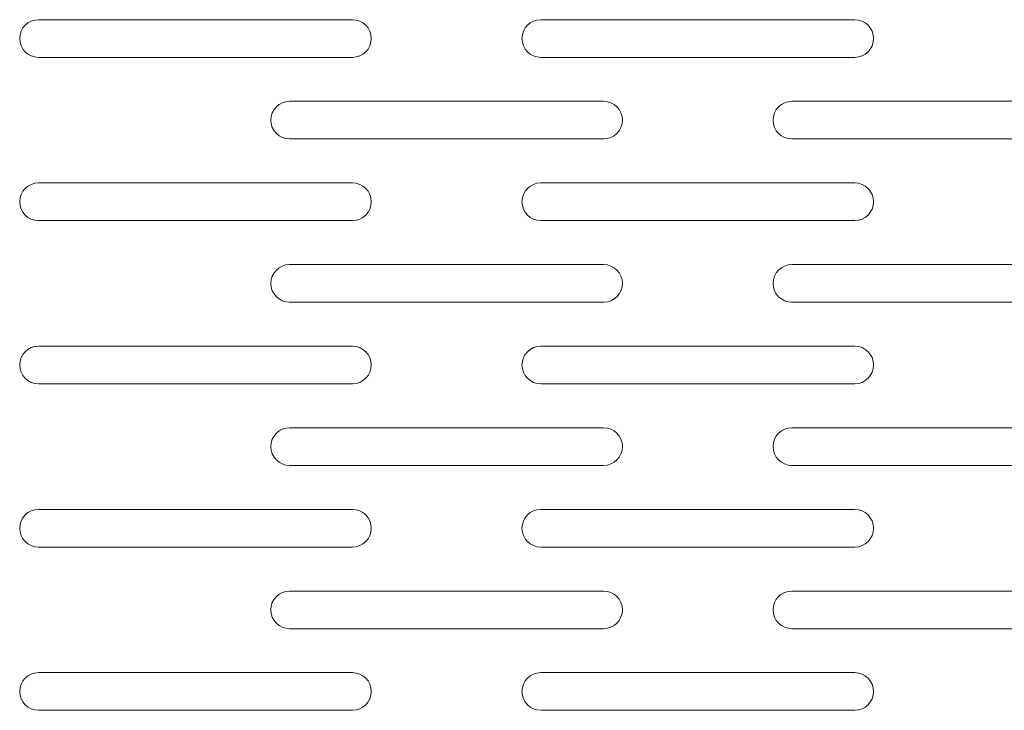
# Model space of a CAD drawing. Units: millimetres. Extents: x -35 to 5214, y -814 to 1867.
# Drawn here: x 1216 to 1294, y 491 to 546 of the extents above; entities that cross this region are included whole.
import ezdxf

# ---------------------------------------------------------------- set-up
doc = ezdxf.new("R2010")
doc.units = ezdxf.units.MM
doc.header["$LTSCALE"] = 50.8
doc.layers.get('0').update_dxf_attribs({"lineweight": 0})
doc.layers.add('Visible Edges(A H Standard)', color=7, linetype='Continuous', lineweight=0)

# ---------------------------------------------------------------- blocks, each defined once
blk = doc.blocks.new('グループ-8')
at = {"layer": 'Visible Edges(A H Standard)', "color": 0, "lineweight": 0}
for p, q in [((377.5, -19.418), (402.5, -19.418)), ((417.5, -19.418), (442.5, -19.418)), ((402.5, -22.418), (377.5, -22.418)), ((442.5, -22.418), (417.5, -22.418)), ((397.5, -25.918), (422.5, -25.918)), ((437.5, -25.918), (462.5, -25.918)), ((422.5, -28.918), (397.5, -28.918)), ((462.5, -28.918), (437.5, -28.918)), ((377.5, -32.418), (402.5, -32.418)), ((417.5, -32.418), (442.5, -32.418)), ((402.5, -35.418), (377.5, -35.418)), ((442.5, -35.418), (417.5, -35.418)), ((397.5, -38.918), (422.5, -38.918)), ((437.5, -38.918), (462.5, -38.918)), ((422.5, -41.918), (397.5, -41.918)), ((462.5, -41.918), (437.5, -41.918)), ((377.5, -45.418), (402.5, -45.418)), ((417.5, -45.418), (442.5, -45.418)), ((402.5, -48.418), (377.5, -48.418)), ((442.5, -48.418), (417.5, -48.418)), ((397.5, -51.918), (422.5, -51.918)), ((437.5, -51.918), (462.5, -51.918)), ((422.5, -54.918), (397.5, -54.918)), ((462.5, -54.918), (437.5, -54.918)), ((377.5, -58.418), (402.5, -58.418)), ((417.5, -58.418), (442.5, -58.418)), ((402.5, -61.418), (377.5, -61.418)), ((442.5, -61.418), (417.5, -61.418)), ((397.5, -64.918), (422.5, -64.918)), ((437.5, -64.918), (462.5, -64.918)), ((422.5, -67.918), (397.5, -67.918)), ((462.5, -67.918), (437.5, -67.918)), ((377.5, -71.418), (402.5, -71.418)), ((417.5, -71.418), (442.5, -71.418)), ((402.5, -74.418), (377.5, -74.418)), ((442.5, -74.418), (417.5, -74.418))]:
    blk.add_line(p, q, dxfattribs=at)
for centre, start, end in [((377.5, -20.918), 90, 270), ((402.5, -20.918), 270, 90), ((417.5, -20.918), 90, 270), ((442.5, -20.918), 270, 90), ((397.5, -27.418), 90, 270), ((422.5, -27.418), 270, 90), ((437.5, -27.418), 90, 270), ((377.5, -33.918), 90, 270), ((402.5, -33.918), 270, 90), ((417.5, -33.918), 90, 270), ((442.5, -33.918), 270, 90), ((397.5, -40.418), 90, 270), ((422.5, -40.418), 270, 90), ((437.5, -40.418), 90, 270), ((377.5, -46.918), 90, 270), ((402.5, -46.918), 270, 90), ((417.5, -46.918), 90, 270), ((442.5, -46.918), 270, 90), ((397.5, -53.418), 90, 270), ((422.5, -53.418), 270, 90), ((437.5, -53.418), 90, 270), ((377.5, -59.918), 90, 270), ((402.5, -59.918), 270, 90), ((417.5, -59.918), 90, 270), ((442.5, -59.918), 270, 90), ((397.5, -66.418), 90, 270), ((422.5, -66.418), 270, 90), ((437.5, -66.418), 90, 270), ((377.5, -72.918), 90, 270), ((402.5, -72.918), 270, 90), ((417.5, -72.918), 90, 270), ((442.5, -72.918), 270, 90)]:
    blk.add_arc(centre, 1.5, start, end, dxfattribs=at)

msp = doc.modelspace()

# ---------------------------------------------------------------- block references
at = {"color": 0}
msp.add_blockref('グループ-8', (840, 565.509), dxfattribs=at)

doc.saveas('drawing.dxf')
